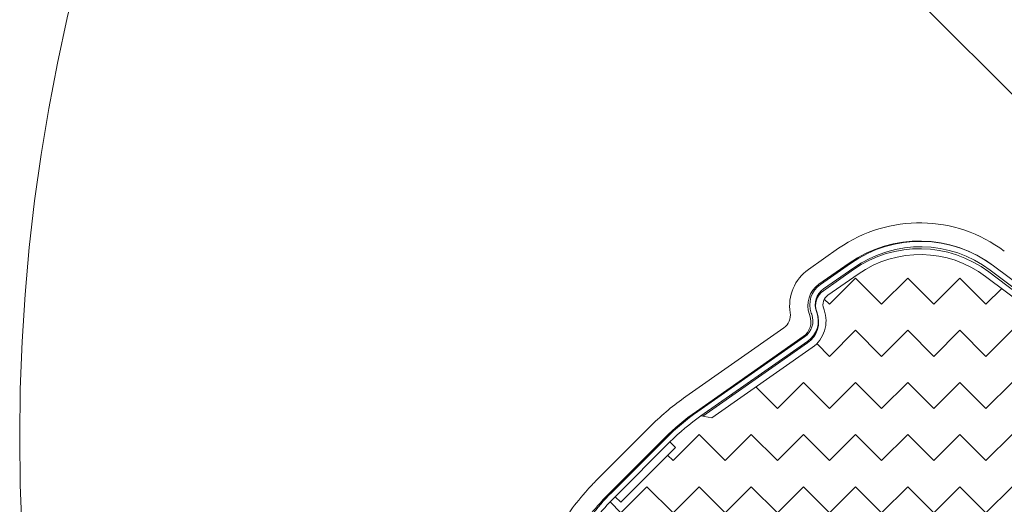
# Model space of a CAD drawing. Units: millimetres. Extents: x -23272466 to 44913, y -22484615 to 188.
# Drawn here: x -23270881 to -23270627, y -22482438 to -22482313 of the extents above; entities that cross this region are included whole.
import ezdxf

# ---------------------------------------------------------------- set-up
doc = ezdxf.new("R2010")
doc.units = ezdxf.units.MM
doc.layers.get('0').update_dxf_attribs({"lineweight": 20})
for name, color, linetype, lineweight in [('KEYLITE DIMENSIONS', 7, 'Continuous', 18), ('KEYLITE IN VIEW', 253, 'Continuous', 5), ('KEYLITE INSULATION', 41, 'Continuous', 18)]:
    doc.layers.add(name, color=color, linetype=linetype, lineweight=lineweight)
doc.styles.get("Standard").update_dxf_attribs({"font": 'arial.ttf'})
doc.dimstyles.new('dachówki', dxfattribs={"dimtxt": 10, "dimasz": 8, "dimexe": 1.25, "dimexo": 0.625, "dimtad": 1, "dimtxsty": 'Standard', "dimcen": 2.5, "dimadec": 0, "dimazin": 0, "dimtfac": 1, "dimtmove": 0, "dimatfit": 3, "dimfxl": 0, "dimlwd": 15, "dimarcsym": 0})

# ---------------------------------------------------------------- blocks, each defined once
blk = doc.blocks.new('*D70')
at = {"layer": 'Defpoints', "color": 0, "ltscale": 10}
for p in [(-23270694.38076131, -22482262.02270963), (-23270366.0489614, -22482307.77994578), (-23270507.33624328, -22482449.06722766)]:
    blk.add_point(p, dxfattribs=at)
at = {"layer": 'KEYLITE DIMENSIONS', "color": 0, "lineweight": -2, "ltscale": 10}
for p, q in [((-23270366.49090314, -22482307.33800405), (-23270553.9773629, -22482119.85154428)), ((-23270507.77818501, -22482448.62528592), (-23270695.26464478, -22482261.13882615))]:
    blk.add_line(p, q, dxfattribs=at)
at = {"layer": 'KEYLITE DIMENSIONS', "color": 0, "lineweight": 15, "ltscale": 10}
blk.add_line((-23270581.37775068, -22482149.019699), (-23270666.09649006, -22482233.73843838), dxfattribs=at)
at = {"layer": 'KEYLITE DIMENSIONS', "color": 0, "ltscale": 10}
for points in [[(-23270586.09179588, -22482144.30565379), (-23270576.66370547, -22482153.73374421), (-23270553.09347943, -22482120.73542775)], [(-23270670.81053527, -22482229.02439317), (-23270661.38244485, -22482238.45248359), (-23270694.38076131, -22482262.02270963)]]:
    blk.add_solid(points, dxfattribs=at)
at = {"layer": 'KEYLITE DIMENSIONS', "color": 0, "ltscale": 10, "insert": (-23270634.49324671, -22482180.62294234), "char_height": 20, "attachment_point": 5, "rotation": 45}
blk.add_mtext('100mm', dxfattribs=at)

msp = doc.modelspace()

# ---------------------------------------------------------------- hatches: boundary and pattern name
at = {"layer": 'KEYLITE INSULATION', "ltscale": 10}
h = msp.add_hatch(dxfattribs=at)
h.set_pattern_fill('ZIGZAG', color=256, scale=3, angle=315)
h.set_pattern_definition([(315, (23302002.95913593, 22483702.7320675), (13.47038418160373, -3.552713678800501e-15), [9.524999999999999, -9.524999999999999]), (45, (23302009.69432802, 22483695.99687541), (3.552713678800501e-15, 13.47038418160373), [9.524999999999999, -9.524999999999999])])
h.paths.add_polyline_path([(-23270587.37359153, -22482412.0219717), (-23270588.71185274, -22482413.50826135), (-23270603.57474925, -22482400.12564923), (-23270602.23648804, -22482398.63935958), (-23270602.69771129, -22482398.2240723, 0.02181745086290282), (-23270605.39002243, -22482396.004726), (-23270615.49245773, -22482388.39199497), (-23270618.29335879, -22482388.78563595), (-23270631.38233659, -22482378.92238371, 0.3249188259169574), (-23270664.29323552, -22482378.34845917), (-23270672.08515299, -22482383.80441852, 0.3394542559565339), (-23270673.18350156, -22482387.28793506), (-23270673.08135038, -22482387.56859314, -0.3394460260536405), (-23270676.15652326, -22482397.32229721), (-23270702.08672067, -22482415.4788169), (-23270704.87217763, -22482414.98766569, 0.04366094292291787), (-23270712.88399832, -22482421.71038148), (-23270711.46978476, -22482423.12459504), (-23270725.61192038, -22482437.26673066), (-23270727.02613394, -22482435.8525171, 0.06554491116088532), (-23270736.56142436, -22482448.27922371), (-23270740.0045787, -22482454.24294198, 0.5760151920007144), (-23270736.55650724, -22482460.24290986), (-23270708.53895975, -22482460.3551921, -0.1978710469224366), (-23270683.68488944, -22482470.70848023), (-23270674.4881001, -22482479.90526956), (-23270654.3757195, -22482459.79288896), (-23270644.73099347, -22482464.29029857), (-23270618.82423333, -22482438.38353842), (-23270599.53478129, -22482447.37835763), (-23270575.77599344, -22482423.61956979)])
h.paths.add_polyline_path([(-23270610.84848979, -22482458.69206613), (-23270600.94899485, -22482448.79257119), (-23270620.23844689, -22482439.79775199), (-23270644.73099347, -22482464.29029857), (-23270646.17575505, -22482465.73506015), (-23270655.82048108, -22482461.23765054), (-23270674.4881001, -22482479.90526956), (-23270613.31720082, -22482541.07616884, 0.271133516836449), (-23270603.54342818, -22482543.63294535, -0.0983615549086258), (-23270562.2057354, -22482540.41945016, 0.2298981159354338), (-23270553.95255497, -22482537.56063329), (-23270542.9662388, -22482526.57431713)])

# ---------------------------------------------------------------- linework, layer by layer
for p, q in [((-23270674.03531288, -22482381.01930157), (-23270666.24305715, -22482375.56310537)), ((-23270673.23230587, -22482382.16611443), (-23270665.44005014, -22482376.70991823)), ((-23270629.33576532, -22482376.20732454), (-23270604.54748142, -22482394.88663627)), ((-23270664.29289726, -22482378.34822232), (-23270672.085153, -22482383.80441852)), ((-23270618.29335879, -22482388.78563595), (-23270631.3819364, -22482378.92268528)), ((-23270630.17830636, -22482377.32541426), (-23270605.39002245, -22482396.00472599)), ((-23270676.27630532, -22482388.73146153), (-23270676.37845646, -22482388.45080357)), ((-23270674.96073565, -22482388.25263333), (-23270675.06288679, -22482387.97197537)), ((-23270673.18350155, -22482387.28793509), (-23270673.08135041, -22482387.56859305)), ((-23270705.67518464, -22482413.84085283), (-23270678.10688624, -22482394.53732247)), ((-23270704.87217763, -22482414.98766569), (-23270677.30387922, -22482395.68413533)), ((-23270676.15672635, -22482397.32243942), (-23270702.08672067, -22482415.4788169)), ((-23270702.08672067, -22482415.4788169), (-23270704.87217763, -22482414.98766569)), ((-23270728.01608343, -22482434.8625676), (-23270713.87394781, -22482420.72043198)), ((-23270727.02613394, -22482435.8525171), (-23270712.88399832, -22482421.71038148)), ((-23270712.88399832, -22482421.71038148), (-23270711.46978476, -22482423.12459504)), ((-23270711.46978476, -22482423.12459504), (-23270725.61192038, -22482437.26673066)), ((-23270727.02613394, -22482435.8525171), (-23270725.61192038, -22482437.26673066))]:
    msp.add_line(p, q)
msp.add_circle((-23270401.18923209, -22482420.48121956), 479.6239497725716)
for centre, radius, start, end in [((-23270648.23275705, -22482401.28447956), 31.40000000000039, 53.00000005201154, 124.9999999014918), ((-23270648.23275705, -22482401.28447956), 30.00000000000038, 53.00000005201154, 124.9999999014918), ((-23270648.23275705, -22482401.28447956), 27.99999999999995, 53.00000005201154, 124.9999999014918), ((-23270670.36442368, -22482386.26187465), 6.400000000000058, 124.9999999014918, 199.9999999846835), ((-23270670.36442368, -22482386.26187465), 4.999999999999977, 124.9999999014918, 199.9999999846835), ((-23270670.36442368, -22482386.26187465), 2.999999999999901, 124.9999999014918, 199.9999999846835), ((-23270680.97476842, -22482390.44156225), 5.000000000000095, 304.9999999014918, 19.99999998468356), ((-23270680.97476842, -22482390.44156225), 6.400000000000135, 304.9999999014918, 19.99999998468356), ((-23270680.97476842, -22482390.44156225), 8.400000000000276, 304.9999999014918, 19.99999998468356), ((-23270670.45759144, -22482464.13678835), 61.4000000000004, 124.9999999014918, 135.0000000000046), ((-23270670.45759144, -22482464.13678835), 60.00000000000002, 124.9999999014918, 135.0000000000046), ((-23270684.59972707, -22482478.27892397), 61.4000000000006, 135.0000000000046, 149.9999999815897), ((-23270684.59972707, -22482478.27892397), 59.99999999999969, 135.0000000000046, 149.9999999815897)]:
    msp.add_arc(centre, radius, start, end)
at = {"layer": 'KEYLITE IN VIEW'}
for p, q in [((-23270669.32307137, -22482371.67947719), (-23270677.1153271, -22482377.13567338)), ((-23270674.41951784, -22482380.98568799), (-23270666.62726212, -22482375.52949179)), ((-23270629.36735285, -22482376.17986593), (-23270629.39406656, -22482376.16349748)), ((-23270629.36735285, -22482376.17986593), (-23270604.57906894, -22482394.85917766)), ((-23270665.48010924, -22482377.16779588), (-23270673.27236497, -22482382.62399208)), ((-23270616.32863932, -22482388.50951263), (-23270630.5709829, -22482377.77713694)), ((-23270676.77034514, -22482389.04619961), (-23270676.87249628, -22482388.76554165)), ((-23270674.99311104, -22482388.08150136), (-23270674.8909599, -22482388.36215932)), ((-23270683.47689398, -22482392.25716501), (-23270708.75519886, -22482409.95722464)), ((-23270706.05938961, -22482413.80723925), (-23270678.4910912, -22482394.50370889)), ((-23270677.34393833, -22482396.14201298), (-23270704.38180566, -22482415.0741315)), ((-23270681.46517161, -22482398.59790363), (-23270681.26321853, -22482398.88632252)), ((-23270696.82710737, -22482409.78427481), (-23270697.02906045, -22482409.49585592)), ((-23270717.62161376, -22482417.39703011), (-23270731.76374938, -22482431.53916574)), ((-23270728.44034751, -22482434.8625676), (-23270714.29821188, -22482420.72043198))]:
    msp.add_line(p, q, dxfattribs=at)
for centre, radius, start, end in [((-23270648.44488908, -22482401.4966116), 36.39999999999999, 53.00000005201154, 124.9999999014918), ((-23270648.44488908, -22482401.4966116), 31.70000000000032, 53.00000005201154, 124.9999999014918), ((-23270648.44488908, -22482401.4966116), 29.69999999999989, 53.00000005201154, 124.9999999014918), ((-23270670.57655572, -22482386.47400669), 11.40000000000025, 124.9999999014918, 189.3673069258924), ((-23270670.57655572, -22482386.47400669), 6.699999999999962, 124.9999999014918, 199.9999999846835), ((-23270670.57655572, -22482386.47400669), 4.700000000000195, 124.9999999014918, 199.9999999846835), ((-23270685.77119973, -22482388.98055683), 3.999999999999785, 304.9999999014918, 9.367306925892388), ((-23270681.18690045, -22482390.65369428), 4.700000000000423, 304.9999999014918, 19.99999998468356), ((-23270681.18690045, -22482390.65369428), 6.700000000000311, 304.9999999014918, 19.99999998468356), ((-23270670.66972348, -22482464.34892038), 66.40000000000047, 124.9999999014918, 135.0000000000046), ((-23270670.66972348, -22482464.34892038), 61.70000000000022, 124.9999999014918, 135.0000000000046)]:
    msp.add_arc(centre, radius, start, end, dxfattribs=at)
for points, knots in [([(-23270731.76374938, -22482431.53916574), (-23270732.17301004, -22482431.95466664), (-23270732.99226917, -22482432.78641748), (-23270735.35842695, -22482435.35642456), (-23270738.72289437, -22482439.46546033), (-23270741.1072928, -22482443.33140576), (-23270742.31594592, -22482445.29105601)], [0, 0, 0, 0, 0.0989216935116781, 0.1980217190903739, 0.5934766894257728, 1, 1, 1, 1]), ([(-23270738.24562652, -22482447.641056), (-23270737.1204677, -22482445.8211936), (-23270734.83866364, -22482442.1305418), (-23270731.37338119, -22482437.88431188), (-23270729.11065958, -22482435.55315349), (-23270728.44034751, -22482434.8625676)], [0, 0, 0, 0, 0.4063874991653101, 0.8241473339252083, 1, 1, 1, 1])]:
    msp.add_open_spline(points, degree=3, knots=knots, dxfattribs=at)

# ---------------------------------------------------------------- dimensions: what is measured, and where the dimension line sits
at = {"layer": 'KEYLITE DIMENSIONS', "ltscale": 10}
dim = msp.add_aligned_dim(p1=(-23270366.04896139, -22482307.77994578), p2=(-23270507.33624327, -22482449.06722766), distance=-264.52089417250187, text='100mm', dimstyle='dachówki', override={"dimtxt": 20, "dimasz": 40, "dimgap": 5}, dxfattribs=at)
dim.commit()
dim.dimension.update_dxf_attribs({"geometry": '*D70', "text_midpoint": (-23270634.49324671, -22482180.62294234)})

doc.saveas('drawing.dxf')
